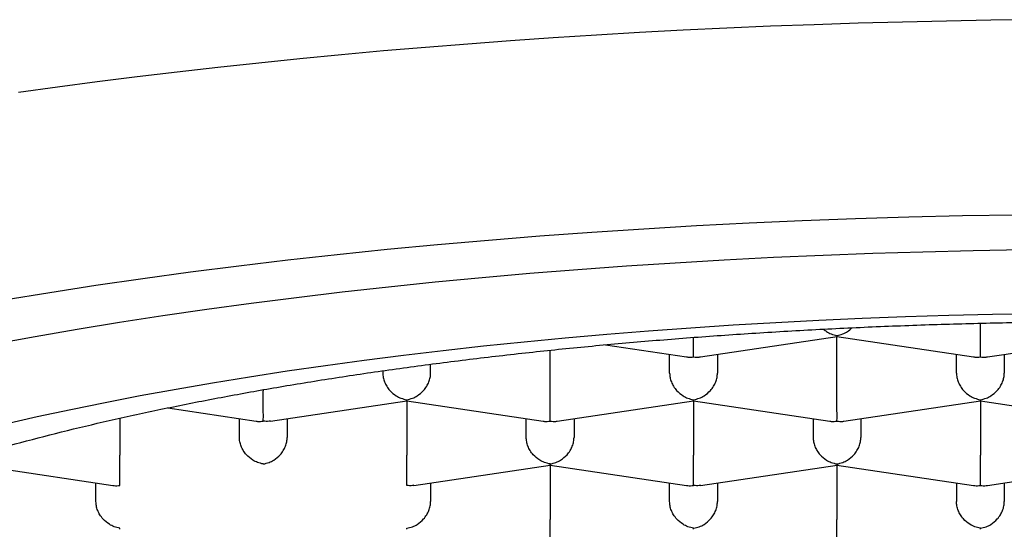
# Model space of a CAD drawing. Units: millimetres. Extents: x 8 to 793, y 12 to 743.
# Drawn here: x 368 to 373, y 693 to 695 of the extents above; entities that cross this region are included whole.
import ezdxf

# ---------------------------------------------------------------- set-up
doc = ezdxf.new("R2010")
doc.units = ezdxf.units.MM

msp = doc.modelspace()

# ---------------------------------------------------------------- linework, layer by layer
at = {"color": 7, "linetype": 'Continuous', "lineweight": 30}
for p, q in [((372.5682, 693.8376), (372.5682, 693.8552)), ((371.1049, 693.6793), (371.8185, 693.7859)), ((371.8182, 693.5014), (371.8182, 693.7859)), ((371.8183, 693.7859), (372.5316, 693.6793)), ((372.6049, 693.6793), (373.3185, 693.7859)), ((370.3182, 693.5014), (370.3182, 693.7139)), ((370.6086, 693.7425), (371.0316, 693.6793)), ((370.9432, 693.5948), (370.9432, 693.6925)), ((371.1932, 693.6925), (371.1932, 693.5948)), ((372.4432, 693.5948), (372.4432, 693.6925)), ((372.6932, 693.6925), (372.6932, 693.5948)), ((369.6932, 693.5948), (369.6932, 693.6405)), ((369.4432, 693.6064), (369.4432, 693.5948)), ((368.8182, 693.5073), (368.8182, 693.5014)), ((368.3186, 693.4123), (368.7816, 693.3431)), ((368.8553, 693.3431), (369.5685, 693.4497)), ((369.5682, 693.4497), (369.5682, 693.1651)), ((369.5683, 693.4497), (370.2816, 693.3431)), ((370.3549, 693.3431), (371.0685, 693.4497)), ((371.0682, 693.4497), (371.0682, 693.1651)), ((371.0683, 693.4497), (371.7816, 693.3431)), ((371.8549, 693.3431), (372.5685, 693.4497)), ((372.5682, 693.4497), (372.5682, 693.1651)), ((372.5683, 693.4497), (373.2816, 693.3431)), ((368.0682, 693.3585), (368.0682, 693.1651)), ((368.6932, 693.2585), (368.6932, 693.3563)), ((368.9432, 693.3563), (368.9432, 693.2585)), ((370.1932, 693.2585), (370.1932, 693.3563)), ((370.4432, 693.3563), (370.4432, 693.2585)), ((371.6932, 693.3563), (371.6932, 693.2585)), ((371.9432, 693.3563), (371.9432, 693.2585)), ((367.3183, 693.1135), (368.0316, 693.0069)), ((369.6053, 693.0069), (370.3185, 693.1135)), ((370.3182, 693.1135), (370.3182, 692.8289)), ((370.3183, 693.1135), (371.0316, 693.0069)), ((371.1053, 693.0069), (371.8185, 693.1135)), ((371.8182, 693.1135), (371.8182, 692.8289)), ((371.8183, 693.1135), (372.5316, 693.0069)), ((372.6049, 693.0069), (373.3185, 693.1135)), ((367.9432, 692.9223), (367.9432, 693.0201)), ((369.6932, 693.0201), (369.6932, 692.9223)), ((370.9432, 692.9223), (370.9432, 693.0201)), ((371.1932, 693.0201), (371.1932, 692.9223)), ((372.4432, 693.0201), (372.4432, 692.9223)), ((372.6932, 693.0201), (372.6932, 692.9223))]:
    msp.add_line(p, q, dxfattribs=at)
at = {"color": 7, "linetype": 'Continuous', "lineweight": 30, "flags": 128}
for points in [[(372.8545, 695.4436), (372.6228, 695.4407), (372.3914, 695.4366), (372.1604, 695.4314), (371.9298, 695.4251), (371.6997, 695.4175), (371.4702, 695.4089), (371.2414, 695.399), (371.0133, 695.3881), (370.7862, 695.376), (370.5599, 695.3628), (370.3347, 695.3484), (370.1107, 695.3329), (369.8878, 695.3163), (369.6662, 695.2986), (369.446, 695.2798), (369.2272, 695.2598), (369.0099, 695.2388), (368.7943, 695.2167), (368.5803, 695.1936), (368.3681, 695.1693), (368.1578, 695.1441), (367.9494, 695.1177), (367.7429, 695.0903), (367.5386, 695.0619)], [(372.7556, 694.4215), (372.4748, 694.4167), (372.1946, 694.4101), (371.9151, 694.4015), (371.6366, 694.391), (371.3592, 694.3787), (371.0832, 694.3645), (370.8087, 694.3484), (370.5359, 694.3305), (370.2651, 694.3107), (369.9963, 694.2891), (369.7298, 694.2657), (369.4658, 694.2405), (369.2044, 694.2135), (368.9458, 694.1847), (368.6902, 694.1543), (368.4378, 694.122), (368.1888, 694.0881), (367.9432, 694.0525), (367.7014, 694.0153), (367.4634, 693.9764)], [(367.411, 693.7473), (367.6259, 693.7866), (367.8446, 693.8245), (368.0671, 693.8608), (368.2932, 693.8956), (368.5228, 693.9289), (368.7556, 693.9606), (368.9916, 693.9907), (369.2305, 694.0192), (369.4723, 694.0461), (369.7166, 694.0714), (369.9635, 694.0949), (370.2126, 694.1168), (370.4639, 694.137), (370.7171, 694.1555), (370.9721, 694.1722), (371.2287, 694.1873), (371.4868, 694.2006), (371.7461, 694.2121), (372.0064, 694.2219), (372.2677, 694.2299), (372.5297, 694.2361), (372.7923, 694.2406)], [(372.8603, 693.9046), (372.6317, 693.9007), (372.4036, 693.8952), (372.1761, 693.8883), (371.9494, 693.8798), (371.7237, 693.8697), (371.499, 693.8582), (371.2756, 693.8451), (371.0536, 693.8305), (370.8331, 693.8144), (370.6143, 693.7968), (370.3974, 693.7778), (370.1825, 693.7572), (369.9698, 693.7353), (369.7593, 693.7119), (369.5513, 693.687), (369.3458, 693.6608), (369.1431, 693.6332), (368.9432, 693.6042), (368.7464, 693.5739), (368.5526, 693.5423), (368.3622, 693.5094), (368.1751, 693.4751), (367.9916, 693.4397), (367.8117, 693.403), (367.6356, 693.3651), (367.4633, 693.326)]]:
    msp.add_lwpolyline(points, dxfattribs=at)
at = {"color": 7, "linetype": 'Continuous', "lineweight": 30}
for points, knots in [([(365.2932, 691.7879), (365.2945, 691.8159), (365.2971, 691.872), (365.3175, 691.9559), (365.3502, 692.0396), (365.3961, 692.1228), (365.4549, 692.2055), (365.5267, 692.2875), (365.6112, 692.3687), (365.7092, 692.4497), (365.8211, 692.5303), (365.9469, 692.6104), (366.0854, 692.689), (366.2364, 692.7661), (366.3996, 692.8414), (366.5748, 692.915), (366.7616, 692.9866), (366.9615, 693.0568), (367.1748, 693.1253), (367.4015, 693.1921), (367.6389, 693.2564), (367.8843, 693.3173), (368.137, 693.375), (368.3963, 693.4293), (368.6641, 693.4809), (368.9425, 693.5299), (369.2314, 693.5763), (369.5307, 693.6199), (369.8369, 693.6601), (370.1463, 693.6966), (370.4585, 693.7293), (370.7727, 693.7583), (371.0913, 693.784), (371.4168, 693.8064), (371.7488, 693.8254), (372.087, 693.8409), (372.4273, 693.8526), (372.766, 693.8605), (373.1025, 693.8646), (373.4362, 693.8651), (373.7696, 693.8621), (374.1055, 693.8554), (374.4431, 693.8449), (374.782, 693.8306), (375.1183, 693.8126), (375.448, 693.791), (375.7708, 693.7661), (376.0863, 693.7381), (376.3971, 693.7066), (376.7054, 693.6716), (377.0106, 693.6328), (377.3121, 693.5902), (377.6062, 693.5444), (377.8898, 693.4958), (378.1625, 693.4446), (378.4244, 693.3911), (378.6774, 693.3347), (378.9235, 693.2752), (379.1618, 693.2124), (379.3918, 693.1464), (379.6108, 693.0779), (379.8162, 693.0077), (380.0081, 692.9361), (380.1867, 692.8631), (380.3535, 692.7883), (380.5096, 692.711), (380.6542, 692.6314), (380.7869, 692.5494), (380.9059, 692.4661), (381.0054, 692.386), (381.0875, 692.3097), (381.1548, 692.2374), (381.212, 692.1644), (381.2594, 692.0905), (381.2967, 692.0156), (381.3234, 691.9399), (381.3401, 691.8639), (381.3422, 691.8132), (381.3432, 691.7879)], [0, 0, 0, 0, 0.012881, 0.025772, 0.038664, 0.051545, 0.064425, 0.077317, 0.090208, 0.103089, 0.116324, 0.12957, 0.142816, 0.156051, 0.169276, 0.182513, 0.19575, 0.208976, 0.222585, 0.236207, 0.249829, 0.263438, 0.276664, 0.289901, 0.303138, 0.316363, 0.329973, 0.343595, 0.357217, 0.370826, 0.384052, 0.397288, 0.410525, 0.423751, 0.43736, 0.450982, 0.464604, 0.478214, 0.491439, 0.504676, 0.517913, 0.531138, 0.544748, 0.55837, 0.571992, 0.585601, 0.598827, 0.612064, 0.6253, 0.638526, 0.652135, 0.665757, 0.679379, 0.692989, 0.706214, 0.719451, 0.732688, 0.745914, 0.759523, 0.773145, 0.786767, 0.800376, 0.813602, 0.826839, 0.840076, 0.853301, 0.866911, 0.880533, 0.894155, 0.907764, 0.919168, 0.93058, 0.941991, 0.953396, 0.965043, 0.976698, 0.988353, 1, 1, 1, 1]), ([(371.7482, 693.8247), (371.7531, 693.8202), (371.7651, 693.8092), (371.7894, 693.798), (371.8082, 693.7938), (371.8182, 693.7916)], [0, 0, 0, 0, 0.240418, 0.591868, 1, 1, 1, 1]), ([(371.8182, 693.7916), (371.8283, 693.7938), (371.8471, 693.7979), (371.8743, 693.8109), (371.8889, 693.8245), (371.8964, 693.8315)], [0, 0, 0, 0, 0.3615815, 0.6729772, 1, 1, 1, 1]), ([(372.5682, 693.6795), (372.5683, 693.6832), (372.5684, 693.6901), (372.5686, 693.7103), (372.5682, 693.7353), (372.5683, 693.7644), (372.5683, 693.7893), (372.5683, 693.8141), (372.5682, 693.8299), (372.5682, 693.8376)], [0, 0, 0, 0, 0.165104, 0.307293, 0.522618, 0.651026, 0.772669, 0.888592, 1, 1, 1, 1]), ([(371.0682, 693.6795), (371.0683, 693.6832), (371.0684, 693.6901), (371.0686, 693.7103), (371.0681, 693.7354), (371.0683, 693.7617), (371.0683, 693.776), (371.0683, 693.7815)], [0, 0, 0, 0, 0.225742, 0.420152, 0.714559, 0.890127, 1, 1, 1, 1]), ([(371.8184, 693.7865), (371.8184, 693.7863), (371.8184, 693.7854), (371.8183, 693.7888), (371.8182, 693.7916)], [0, 0, 0, 0, 0.186888, 1, 1, 1, 1]), ([(371.0317, 693.6799), (371.0339, 693.6794), (371.0456, 693.6767), (371.0581, 693.6782), (371.0682, 693.6795)], [0, 0, 0, 0, 0.186888, 1, 1, 1, 1]), ([(371.0682, 693.6795), (371.0784, 693.6782), (371.0909, 693.6767), (371.1026, 693.6794), (371.1048, 693.6799)], [0, 0, 0, 0, 0.812979, 1, 1, 1, 1]), ([(372.5317, 693.6799), (372.5339, 693.6794), (372.5456, 693.6767), (372.5581, 693.6782), (372.5682, 693.6795)], [0, 0, 0, 0, 0.186888, 1, 1, 1, 1]), ([(372.5682, 693.6795), (372.5784, 693.6782), (372.5909, 693.6767), (372.6026, 693.6794), (372.6048, 693.6799)], [0, 0, 0, 0, 0.812979, 1, 1, 1, 1]), ([(369.4432, 693.5948), (369.4437, 693.5871), (369.4445, 693.5715), (369.4517, 693.5477), (369.4633, 693.5246), (369.483, 693.4984), (369.5086, 693.4772), (369.5393, 693.4616), (369.5581, 693.4575), (369.5682, 693.4553)], [0, 0, 0, 0, 0.111393, 0.227311, 0.348959, 0.477381, 0.69267, 0.834868, 1, 1, 1, 1]), ([(369.5682, 693.4553), (369.5784, 693.4575), (369.5972, 693.4616), (369.6278, 693.4772), (369.6534, 693.4984), (369.6731, 693.5246), (369.6847, 693.5477), (369.6919, 693.5715), (369.6928, 693.5871), (369.6932, 693.5948)], [0, 0, 0, 0, 0.165104, 0.307293, 0.522618, 0.651026, 0.772669, 0.888592, 1, 1, 1, 1]), ([(370.9432, 693.5948), (370.9437, 693.5871), (370.9445, 693.5715), (370.9517, 693.5477), (370.9633, 693.5246), (370.983, 693.4984), (371.0086, 693.4772), (371.0393, 693.4616), (371.0581, 693.4575), (371.0682, 693.4553)], [0, 0, 0, 0, 0.111393, 0.227311, 0.348959, 0.477381, 0.69267, 0.834868, 1, 1, 1, 1]), ([(371.0682, 693.4553), (371.0784, 693.4575), (371.0972, 693.4616), (371.1278, 693.4772), (371.1534, 693.4984), (371.1731, 693.5246), (371.1847, 693.5477), (371.1919, 693.5715), (371.1928, 693.5871), (371.1932, 693.5948)], [0, 0, 0, 0, 0.165104, 0.307293, 0.522618, 0.651026, 0.772669, 0.888592, 1, 1, 1, 1]), ([(372.4432, 693.5948), (372.4437, 693.5871), (372.4445, 693.5715), (372.4517, 693.5477), (372.4633, 693.5246), (372.483, 693.4984), (372.5086, 693.4772), (372.5393, 693.4616), (372.5581, 693.4575), (372.5682, 693.4553)], [0, 0, 0, 0, 0.111393, 0.227311, 0.348959, 0.477381, 0.69267, 0.834868, 1, 1, 1, 1]), ([(372.5682, 693.4553), (372.5784, 693.4575), (372.5972, 693.4616), (372.6278, 693.4772), (372.6534, 693.4984), (372.6731, 693.5246), (372.6847, 693.5477), (372.6919, 693.5715), (372.6928, 693.5871), (372.6932, 693.5948)], [0, 0, 0, 0, 0.165104, 0.307293, 0.522618, 0.651026, 0.772669, 0.888592, 1, 1, 1, 1]), ([(368.8182, 693.3433), (368.8183, 693.347), (368.8184, 693.3538), (368.8186, 693.3741), (368.8182, 693.3991), (368.8183, 693.4282), (368.8183, 693.4531), (368.8183, 693.4779), (368.8182, 693.4936), (368.8182, 693.5014)], [0, 0, 0, 0, 0.165104, 0.307293, 0.522618, 0.651026, 0.772669, 0.888592, 1, 1, 1, 1]), ([(369.5684, 693.4503), (369.5684, 693.4501), (369.5684, 693.4492), (369.5683, 693.4526), (369.5682, 693.4553)], [0, 0, 0, 0, 0.186888, 1, 1, 1, 1]), ([(370.3182, 693.3433), (370.3183, 693.347), (370.3184, 693.3538), (370.3186, 693.3741), (370.3182, 693.3991), (370.3183, 693.4282), (370.3183, 693.4531), (370.3183, 693.4779), (370.3182, 693.4936), (370.3182, 693.5014)], [0, 0, 0, 0, 0.165104, 0.307293, 0.522618, 0.651026, 0.772669, 0.888592, 1, 1, 1, 1]), ([(371.0684, 693.4503), (371.0684, 693.4501), (371.0684, 693.4492), (371.0683, 693.4526), (371.0682, 693.4553)], [0, 0, 0, 0, 0.186888, 1, 1, 1, 1]), ([(371.8182, 693.3433), (371.8183, 693.347), (371.8184, 693.3538), (371.8186, 693.3741), (371.8182, 693.3991), (371.8183, 693.4282), (371.8183, 693.4531), (371.8183, 693.4779), (371.8182, 693.4936), (371.8182, 693.5014)], [0, 0, 0, 0, 0.165104, 0.307293, 0.522618, 0.651026, 0.772669, 0.888592, 1, 1, 1, 1]), ([(372.5684, 693.4503), (372.5684, 693.4501), (372.5684, 693.4492), (372.5683, 693.4526), (372.5682, 693.4553)], [0, 0, 0, 0, 0.190528, 1, 1, 1, 1]), ([(368.7817, 693.3436), (368.7839, 693.3431), (368.7956, 693.3405), (368.8081, 693.342), (368.8182, 693.3433)], [0, 0, 0, 0, 0.186888, 1, 1, 1, 1]), ([(368.8552, 693.3437), (368.8529, 693.3432), (368.8411, 693.3406), (368.8284, 693.342), (368.8182, 693.3433)], [0, 0, 0, 0, 0.190528, 1, 1, 1, 1]), ([(370.2817, 693.3436), (370.2839, 693.3431), (370.2956, 693.3405), (370.3081, 693.342), (370.3182, 693.3433)], [0, 0, 0, 0, 0.186888, 1, 1, 1, 1]), ([(370.3182, 693.3433), (370.3284, 693.342), (370.3409, 693.3405), (370.3526, 693.3431), (370.3548, 693.3436)], [0, 0, 0, 0, 0.812979, 1, 1, 1, 1]), ([(371.7817, 693.3436), (371.7839, 693.3431), (371.7956, 693.3405), (371.8081, 693.342), (371.8182, 693.3433)], [0, 0, 0, 0, 0.186888, 1, 1, 1, 1]), ([(371.8182, 693.3433), (371.8284, 693.342), (371.8409, 693.3405), (371.8526, 693.3431), (371.8548, 693.3436)], [0, 0, 0, 0, 0.812979, 1, 1, 1, 1]), ([(368.8182, 693.1191), (368.8082, 693.1213), (368.7894, 693.1254), (368.759, 693.1411), (368.7329, 693.1622), (368.7134, 693.1884), (368.7018, 693.2116), (368.6946, 693.2353), (368.6937, 693.2509), (368.6932, 693.2585)], [0, 0, 0, 0, 0.165104, 0.307293, 0.522618, 0.651026, 0.772669, 0.888592, 1, 1, 1, 1]), ([(368.8182, 693.1191), (368.8284, 693.1213), (368.8472, 693.1253), (368.8778, 693.141), (368.9034, 693.1622), (368.9231, 693.1883), (368.9347, 693.2115), (368.9419, 693.2352), (368.9428, 693.2509), (368.9432, 693.2585)], [0, 0, 0, 0, 0.165104, 0.307293, 0.522618, 0.651026, 0.772669, 0.888592, 1, 1, 1, 1]), ([(370.3182, 693.1191), (370.3082, 693.1213), (370.2894, 693.1254), (370.259, 693.1411), (370.2329, 693.1622), (370.2134, 693.1884), (370.2018, 693.2116), (370.1946, 693.2353), (370.1937, 693.2509), (370.1932, 693.2585)], [0, 0, 0, 0, 0.1651044, 0.3072931, 0.5226184, 0.6510258, 0.7726688, 0.8885917, 1, 1, 1, 1]), ([(370.3182, 693.1191), (370.3284, 693.1213), (370.3472, 693.1253), (370.3778, 693.141), (370.4034, 693.1622), (370.4231, 693.1883), (370.4347, 693.2115), (370.4419, 693.2352), (370.4428, 693.2509), (370.4432, 693.2585)], [0, 0, 0, 0, 0.165104, 0.307293, 0.522618, 0.651026, 0.772669, 0.888592, 1, 1, 1, 1]), ([(371.6932, 693.2585), (371.6937, 693.2509), (371.6945, 693.2352), (371.7017, 693.2115), (371.7133, 693.1883), (371.733, 693.1622), (371.7586, 693.141), (371.7893, 693.1253), (371.8081, 693.1213), (371.8182, 693.1191)], [0, 0, 0, 0, 0.1113932, 0.2273113, 0.3489592, 0.477381, 0.6926704, 0.8348682, 1, 1, 1, 1]), ([(371.8182, 693.1191), (371.8284, 693.1213), (371.8472, 693.1253), (371.8778, 693.141), (371.9034, 693.1622), (371.9231, 693.1883), (371.9347, 693.2115), (371.9419, 693.2352), (371.9428, 693.2509), (371.9432, 693.2585)], [0, 0, 0, 0, 0.165104, 0.307293, 0.522618, 0.651026, 0.772669, 0.888592, 1, 1, 1, 1]), ([(368.0682, 693.007), (368.0683, 693.0107), (368.0684, 693.0176), (368.0686, 693.0379), (368.0682, 693.0629), (368.0683, 693.0919), (368.0683, 693.1169), (368.0683, 693.1417), (368.0682, 693.1574), (368.0682, 693.1651)], [0, 0, 0, 0, 0.1651044, 0.3072931, 0.5226184, 0.6510258, 0.7726688, 0.8885917, 1, 1, 1, 1]), ([(369.5682, 693.007), (369.5683, 693.0107), (369.5684, 693.0176), (369.5686, 693.0379), (369.5682, 693.0629), (369.5683, 693.0919), (369.5683, 693.1169), (369.5683, 693.1417), (369.5682, 693.1574), (369.5682, 693.1651)], [0, 0, 0, 0, 0.165104, 0.307293, 0.522618, 0.651026, 0.772669, 0.888592, 1, 1, 1, 1]), ([(371.0682, 693.007), (371.0683, 693.0107), (371.0684, 693.0176), (371.0686, 693.0379), (371.0682, 693.0629), (371.0683, 693.0919), (371.0683, 693.1169), (371.0683, 693.1417), (371.0682, 693.1574), (371.0682, 693.1651)], [0, 0, 0, 0, 0.165104, 0.307293, 0.522618, 0.651026, 0.772669, 0.888592, 1, 1, 1, 1]), ([(372.5682, 693.007), (372.5683, 693.0107), (372.5684, 693.0176), (372.5686, 693.0379), (372.5682, 693.0629), (372.5683, 693.0919), (372.5683, 693.1169), (372.5683, 693.1417), (372.5682, 693.1574), (372.5682, 693.1651)], [0, 0, 0, 0, 0.1651044, 0.3072931, 0.5226184, 0.6510258, 0.7726688, 0.8885917, 1, 1, 1, 1]), ([(370.3184, 693.1141), (370.3184, 693.1139), (370.3184, 693.113), (370.3183, 693.1164), (370.3182, 693.1191)], [0, 0, 0, 0, 0.186888, 1, 1, 1, 1]), ([(371.8184, 693.1141), (371.8184, 693.1139), (371.8184, 693.113), (371.8183, 693.1164), (371.8182, 693.1191)], [0, 0, 0, 0, 0.190528, 1, 1, 1, 1]), ([(368.0317, 693.0074), (368.0339, 693.0069), (368.0456, 693.0043), (368.0581, 693.0058), (368.0682, 693.007)], [0, 0, 0, 0, 0.186888, 1, 1, 1, 1]), ([(369.6052, 693.0075), (369.6029, 693.007), (369.5911, 693.0043), (369.5784, 693.0058), (369.5682, 693.007)], [0, 0, 0, 0, 0.190537, 1, 1, 1, 1]), ([(371.0317, 693.0074), (371.0339, 693.0069), (371.0456, 693.0043), (371.0581, 693.0058), (371.0682, 693.007)], [0, 0, 0, 0, 0.186888, 1, 1, 1, 1]), ([(371.1052, 693.0075), (371.1029, 693.007), (371.0911, 693.0043), (371.0784, 693.0058), (371.0682, 693.007)], [0, 0, 0, 0, 0.190528, 1, 1, 1, 1]), ([(372.5317, 693.0074), (372.5339, 693.0069), (372.5456, 693.0043), (372.5581, 693.0058), (372.5682, 693.007)], [0, 0, 0, 0, 0.186888, 1, 1, 1, 1]), ([(372.5682, 693.007), (372.5784, 693.0058), (372.5909, 693.0043), (372.6026, 693.0069), (372.6048, 693.0074)], [0, 0, 0, 0, 0.812979, 1, 1, 1, 1]), ([(368.0682, 692.7829), (368.0582, 692.7851), (368.0394, 692.7892), (368.009, 692.8049), (367.9829, 692.826), (367.9634, 692.8521), (367.9518, 692.8753), (367.9446, 692.899), (367.9437, 692.9147), (367.9432, 692.9223)], [0, 0, 0, 0, 0.165104, 0.307293, 0.522618, 0.651026, 0.772669, 0.888592, 1, 1, 1, 1]), ([(369.5682, 692.7829), (369.5784, 692.7851), (369.5972, 692.7891), (369.6278, 692.8047), (369.6534, 692.826), (369.6731, 692.8521), (369.6847, 692.8753), (369.6919, 692.899), (369.6928, 692.9147), (369.6932, 692.9223)], [0, 0, 0, 0, 0.165104, 0.307293, 0.522618, 0.651026, 0.772669, 0.888592, 1, 1, 1, 1]), ([(371.0682, 692.7829), (371.0582, 692.7851), (371.0394, 692.7892), (371.009, 692.8049), (370.9829, 692.826), (370.9634, 692.8521), (370.9518, 692.8753), (370.9446, 692.899), (370.9437, 692.9147), (370.9432, 692.9223)], [0, 0, 0, 0, 0.165104, 0.307293, 0.522618, 0.651026, 0.772669, 0.888592, 1, 1, 1, 1]), ([(371.0682, 692.7829), (371.0784, 692.7851), (371.0972, 692.7891), (371.1278, 692.8047), (371.1534, 692.826), (371.1731, 692.8521), (371.1847, 692.8753), (371.1919, 692.899), (371.1928, 692.9147), (371.1932, 692.9223)], [0, 0, 0, 0, 0.165104, 0.307293, 0.522618, 0.651026, 0.772669, 0.888592, 1, 1, 1, 1]), ([(372.5682, 692.7829), (372.5582, 692.7851), (372.5394, 692.7892), (372.509, 692.8049), (372.4829, 692.826), (372.4634, 692.8521), (372.4518, 692.8753), (372.4446, 692.899), (372.4437, 692.9147), (372.4432, 692.9223)], [0, 0, 0, 0, 0.165104, 0.307293, 0.522618, 0.651026, 0.772669, 0.888592, 1, 1, 1, 1]), ([(372.5682, 692.7829), (372.5784, 692.7851), (372.5972, 692.7891), (372.6278, 692.8047), (372.6534, 692.826), (372.6731, 692.8521), (372.6847, 692.8753), (372.6919, 692.899), (372.6928, 692.9147), (372.6932, 692.9223)], [0, 0, 0, 0, 0.165104, 0.307293, 0.522618, 0.651026, 0.772669, 0.888592, 1, 1, 1, 1]), ([(370.3182, 692.6708), (370.3183, 692.6745), (370.3184, 692.6814), (370.3186, 692.7016), (370.3182, 692.7267), (370.3183, 692.7557), (370.3183, 692.7806), (370.3183, 692.8054), (370.3182, 692.8212), (370.3182, 692.8289)], [0, 0, 0, 0, 0.165104, 0.307293, 0.522618, 0.651026, 0.772669, 0.888592, 1, 1, 1, 1]), ([(371.8182, 692.6708), (371.8183, 692.6745), (371.8184, 692.6814), (371.8186, 692.7016), (371.8182, 692.7267), (371.8183, 692.7557), (371.8183, 692.7806), (371.8183, 692.8054), (371.8182, 692.8212), (371.8182, 692.8289)], [0, 0, 0, 0, 0.165104, 0.307293, 0.522618, 0.651026, 0.772669, 0.888592, 1, 1, 1, 1]), ([(368.0684, 692.7778), (368.0684, 692.7777), (368.0684, 692.7768), (368.0683, 692.7802), (368.0682, 692.7829)], [0, 0, 0, 0, 0.186888, 1, 1, 1, 1]), ([(369.5684, 692.7778), (369.5684, 692.7777), (369.5684, 692.7768), (369.5683, 692.7802), (369.5682, 692.7829)], [0, 0, 0, 0, 0.190537, 1, 1, 1, 1]), ([(371.0684, 692.7778), (371.0684, 692.7777), (371.0684, 692.7768), (371.0683, 692.7802), (371.0682, 692.7829)], [0, 0, 0, 0, 0.186888, 1, 1, 1, 1]), ([(372.5684, 692.7778), (372.5684, 692.7777), (372.5684, 692.7768), (372.5683, 692.7802), (372.5682, 692.7829)], [0, 0, 0, 0, 0.186888, 1, 1, 1, 1])]:
    msp.add_open_spline(points, degree=3, knots=knots, dxfattribs=at)

doc.saveas('drawing.dxf')
